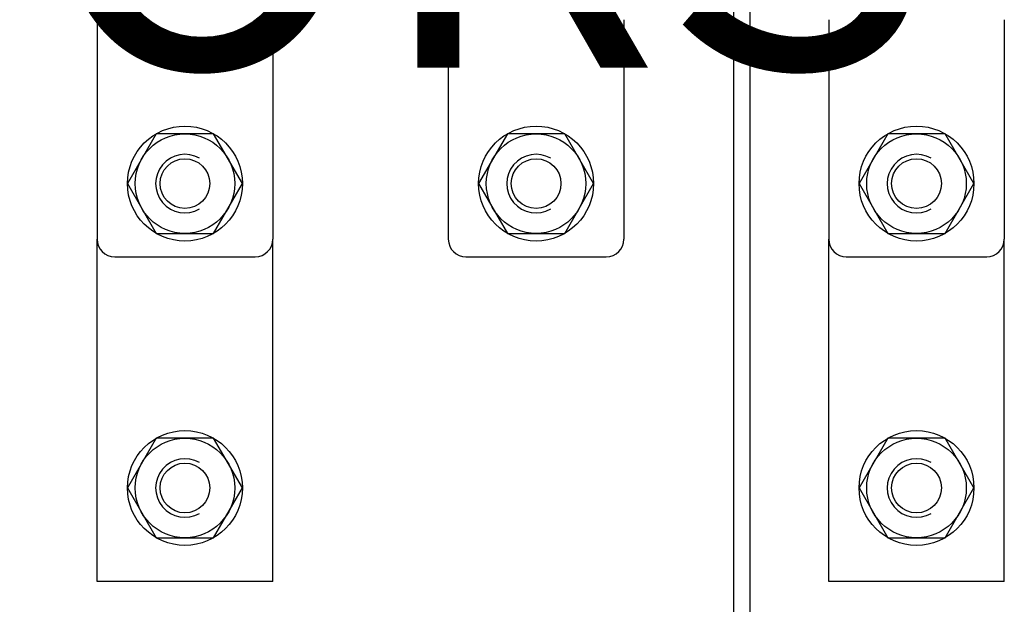
# Model space of a CAD drawing. Extents: x -152 to 8, y -6 to 99.
# Drawn here: x -105 to -76, y 20 to 37 of the extents above; entities that cross this region are included whole.
import ezdxf

# ---------------------------------------------------------------- set-up
doc = ezdxf.new("R2010")
doc.units = 0
doc.header["$MEASUREMENT"] = 0
doc.layers.get('0').update_dxf_attribs({"linetype": 'CONTINUOUS'})
doc.layers.add('COTES', color=2, linetype='CONTINUOUS')
doc.styles.add('ROMANS', font='ARIAL.TTF')

# ---------------------------------------------------------------- blocks, each defined once
blk = doc.blocks.new('ALÇAT')
for p, q in [((47.893, 42.986), (47.893, 36.419)), ((53.147, 42.986), (53.147, 36.419)), ((58.4, 42.986), (58.4, 36.419)), ((63.654, 42.986), (63.654, 36.419)), ((69.783, 42.986), (69.783, 36.419)), ((75.036, 42.986), (75.036, 36.419)), ((47.893, 26.175), (47.893, 36.419)), ((53.147, 26.175), (53.147, 36.419)), ((69.783, 26.175), (69.783, 36.419)), ((75.036, 26.175), (75.036, 36.419)), ((48.419, 35.893), (52.622, 35.893)), ((58.926, 35.893), (63.128, 35.893)), ((70.308, 35.893), (74.511, 35.893))]:
    blk.add_line(p, q)
at = {"linetype": 'Continuous'}
for p, q in [((53.147, 26.175), (47.893, 26.175)), ((75.036, 26.175), (69.783, 26.175))]:
    blk.add_line(p, q, dxfattribs=at)
for points in [[(66.948, 77.164), (67.426, 77.164), (67.426, 19.853), (66.948, 19.853)], [(51.38, 36.594), (52.239, 38.082), (51.38, 39.571), (49.661, 39.571), (48.801, 38.082), (49.661, 36.594)], [(61.887, 36.594), (62.746, 38.082), (61.887, 39.571), (60.168, 39.571), (59.308, 38.082), (60.168, 36.594)], [(73.269, 36.594), (74.129, 38.082), (73.269, 39.571), (71.55, 39.571), (70.69, 38.082), (71.55, 36.594)], [(51.38, 27.488), (52.239, 28.976), (51.38, 30.465), (49.661, 30.465), (48.801, 28.976), (49.661, 27.488)], [(73.269, 27.488), (74.129, 28.976), (73.269, 30.465), (71.55, 30.465), (70.69, 28.976), (71.55, 27.488)]]:
    blk.add_lwpolyline(points, close=True, dxfattribs=at)
for centre, radius in [((50.52, 38.082), 1.719), ((61.027, 38.082), 1.719), ((72.409, 38.082), 1.719), ((50.52, 38.082), 1.489), ((61.027, 38.082), 1.489), ((72.409, 38.082), 1.489), ((50.52, 38.082), 0.744), ((61.027, 38.082), 0.744), ((72.409, 38.082), 0.744), ((50.52, 28.976), 1.719), ((72.409, 28.976), 1.719), ((50.52, 28.976), 1.489), ((72.409, 28.976), 1.489), ((50.52, 28.976), 0.744), ((72.409, 28.976), 0.744)]:
    blk.add_circle(centre, radius, dxfattribs=at)
for centre in [(50.52, 38.082), (61.027, 38.082), (72.409, 38.082), (50.52, 28.976), (72.409, 28.976)]:
    blk.add_arc(centre, 0.876, 60, 300, dxfattribs=at)
for centre, start, end in [((48.419, 36.419), 180, 270), ((52.622, 36.419), 270, 0), ((58.926, 36.419), 180, 270), ((63.128, 36.419), 270, 0), ((70.308, 36.419), 180, 270), ((74.511, 36.419), 270, 0)]:
    blk.add_arc(centre, 0.525, start, end)
at = {"layer": 'COTES', "insert": (45.967, 45.25), "char_height": 10, "width": 61.54036, "attachment_point": 5, "style": 'ROMANS'}
blk.add_mtext('CAHORS', dxfattribs=at)

msp = doc.modelspace()

# ---------------------------------------------------------------- block references
msp.add_blockref('ALÇAT', (-150.688, -5.597))

doc.saveas('drawing.dxf')
